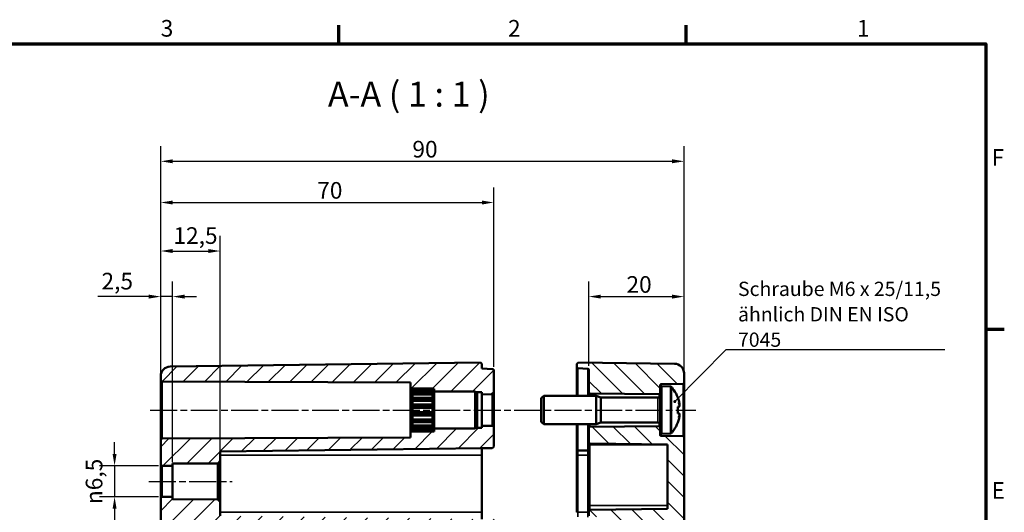
# Model space of a CAD drawing. Units: millimetres. Extents: x 16 to 588, y 6 to 415.
# Drawn here: x 381 to 588, y 311 to 415 of the extents above; entities that cross this region are included whole.
import ezdxf

# ---------------------------------------------------------------- set-up
doc = ezdxf.new("R2010")
doc.units = ezdxf.units.MM
doc.linetypes.add('CHAIN', pattern=[0.3543, 0.2362, -0.0295, 0.0591, -0.0295])
doc.layers.get('0').update_dxf_attribs({"lineweight": 25})
for name, color, linetype, lineweight in [('Bemaßung (ISO)', 7, 'Continuous', 25), ('Mittellinie (ISO)', 7, 'Continuous', 25), ('Rahmen (ISO)', 7, 'Continuous', 70), ('Schraffur (ISO)', 7, 'Continuous', 18), ('Sichtbar (ISO)', 7, 'Continuous', 50), ('Sichtbar schmal (ISO)', 7, 'Continuous', 35), ('Symbol (ISO)', 7, 'Continuous', 25)]:
    doc.layers.add(name, color=color, linetype=linetype, lineweight=lineweight)
doc.styles.add('Bezeichnungstext (DIN)', font='isocpeur.ttf')
doc.styles.add('Notiztext (DIN)', font='isocpeur.ttf')
doc.dimstyles.new('Standard (DIN)', dxfattribs={"dimtxt": 3.5, "dimasz": 2.5, "dimexe": 3.175, "dimexo": 0.8, "dimgap": 0.8, "dimtad": 1, "dimrnd": 1e-08, "dimzin": 0, "dimtxsty": 'Notiztext (DIN)', "dimcen": 0.09, "dimdle": 10, "dimclrd": 256, "dimclre": 256, "dimclrt": 256, "dimadec": 0, "dimazin": 0, "dimtfac": 1, "dimtmove": 0, "dimatfit": 3, "dimfxl": 1, "dimtolj": 1, "dimtzin": 0, "dimlwd": -1, "dimlwe": -1, "dimarcsym": 0})
doc.dimstyles.new('Standard - Methode 2a (DIN)$7', dxfattribs={"dimtxt": 3.5, "dimasz": 2.5, "dimexe": 3.175, "dimexo": 0.8, "dimgap": 0.8, "dimtad": 1, "dimtih": 1, "dimtoh": 1, "dimrnd": 1e-08, "dimtxsty": 'Notiztext (DIN)', "dimcen": 0.09, "dimdle": 10, "dimclrd": 256, "dimclre": 256, "dimclrt": 256, "dimazin": 2, "dimtfac": 1, "dimtmove": 0, "dimatfit": 3, "dimfxl": 1, "dimtolj": 1, "dimlwd": -1, "dimlwe": -1, "dimarcsym": 0})

# ---------------------------------------------------------------- blocks, each defined once
blk = doc.blocks.new('Ränder Vorgaberahmen')
at = {"layer": 'Rahmen (ISO)'}
for p, q in [((448, 410), (448, 413.9)), ((521, 410), (521, 413.9)), ((584, 350), (587.9, 350))]:
    blk.add_line(p, q, dxfattribs=at)
at = {"layer": 'Rahmen (ISO)', "flags": 128}
blk.add_lwpolyline([(20, 10), (20, 410), (584, 410), (584, 10), (20, 10)], dxfattribs=at)
at = {"layer": 'Rahmen (ISO)', "char_height": 3.5, "attachment_point": 7, "style": 'Notiztext (DIN)'}
for s, insert in [('3', (410.58, 410.4)), ('2', (483.58, 410.4)), ('1', (556.92, 410.4)), ('F', (585.23, 383.25)), ('E', (585.23, 313.25))]:
    blk.add_mtext(s, dxfattribs=dict(at, insert=insert))
blk = doc.blocks.new('*D30')
at = {"layer": 'Bemaßung (ISO)', "transparency": 16777216}
for p, q in [((400.88, 323.74), (400.88, 326.24)), ((410.08, 321.24), (397.71, 321.24)), ((400.88, 321.24), (400.88, 314.73)), ((410.08, 314.73), (397.71, 314.73)), ((400.88, 312.23), (400.88, 309.73))]:
    blk.add_line(p, q, dxfattribs=at)
for points in [[(400.47, 323.74), (401.3, 323.74), (400.88, 321.24)], [(400.47, 312.23), (401.3, 312.23), (400.88, 314.73)]]:
    blk.add_solid(points, dxfattribs=at)
at = {"layer": 'Defpoints', "color": 0, "transparency": 16777216}
for p in [(410.88, 321.24), (400.88, 314.73), (410.88, 314.73)]:
    blk.add_point(p, dxfattribs=at)
at = {"layer": 'Bemaßung (ISO)', "transparency": 16777216, "insert": (394.82, 313.21), "char_height": 3.5, "attachment_point": 1, "rotation": 90, "style": 'Notiztext (DIN)'}
blk.add_mtext('\\A1;{\\fAIGDT|b0|i0;\\H3.5000;\\ln}\\fISOCPEUR|b0|i0;\\H3.5000;6,5', dxfattribs=at)
blk = doc.blocks.new('*D32')
at = {"layer": 'Bemaßung (ISO)', "transparency": 16777216}
for p, q in [((410.58, 340.08), (410.58, 360.01)), ((413.08, 322.05), (413.08, 360.01)), ((408.08, 356.84), (397.33, 356.84)), ((413.08, 356.84), (410.58, 356.84)), ((415.58, 356.84), (418.08, 356.84))]:
    blk.add_line(p, q, dxfattribs=at)
for points in [[(408.08, 357.25), (408.08, 356.42), (410.58, 356.84)], [(415.58, 357.25), (415.58, 356.42), (413.08, 356.84)]]:
    blk.add_solid(points, dxfattribs=at)
at = {"layer": 'Defpoints', "color": 0, "transparency": 16777216}
for p in [(413.08, 356.84), (410.58, 339.28), (413.08, 321.25)]:
    blk.add_point(p, dxfattribs=at)
at = {"layer": 'Bemaßung (ISO)', "transparency": 16777216, "insert": (398.13, 361.84), "char_height": 3.5, "attachment_point": 1, "style": 'Notiztext (DIN)'}
blk.add_mtext('\\A1;2,5', dxfattribs=at)
blk = doc.blocks.new('*D33')
at = {"layer": 'Bemaßung (ISO)', "transparency": 16777216}
for p, q in [((410.58, 340.08), (410.58, 369.59)), ((423.08, 323.09), (423.08, 369.59)), ((413.08, 366.42), (420.58, 366.42))]:
    blk.add_line(p, q, dxfattribs=at)
for points in [[(413.08, 366.84), (413.08, 366), (410.58, 366.42)], [(420.58, 366.84), (420.58, 366), (423.08, 366.42)]]:
    blk.add_solid(points, dxfattribs=at)
at = {"layer": 'Defpoints', "color": 0, "transparency": 16777216}
for p in [(423.08, 366.42), (410.58, 339.28), (423.08, 322.29)]:
    blk.add_point(p, dxfattribs=at)
at = {"layer": 'Bemaßung (ISO)', "transparency": 16777216, "insert": (413.25, 371.42), "char_height": 3.5, "attachment_point": 1, "style": 'Notiztext (DIN)'}
blk.add_mtext('\\A1;12,5', dxfattribs=at)
blk = doc.blocks.new('*D34')
at = {"layer": 'Bemaßung (ISO)', "transparency": 16777216}
for p, q in [((410.58, 340.08), (410.58, 379.79)), ((480.58, 342.07), (480.58, 379.79)), ((413.08, 376.62), (478.08, 376.62))]:
    blk.add_line(p, q, dxfattribs=at)
for points in [[(413.08, 377.03), (413.08, 376.2), (410.58, 376.62)], [(478.08, 377.03), (478.08, 376.2), (480.58, 376.62)]]:
    blk.add_solid(points, dxfattribs=at)
at = {"layer": 'Defpoints', "color": 0, "transparency": 16777216}
for p in [(480.58, 376.62), (480.58, 341.27), (410.58, 339.28)]:
    blk.add_point(p, dxfattribs=at)
at = {"layer": 'Bemaßung (ISO)', "transparency": 16777216, "insert": (443.48, 380.92), "char_height": 3.5, "attachment_point": 1, "style": 'Notiztext (DIN)'}
blk.add_mtext('\\A1;70', dxfattribs=at)
blk = doc.blocks.new('*D35')
at = {"layer": 'Bemaßung (ISO)', "transparency": 16777216}
for p, q in [((500.58, 342.27), (500.58, 360.01)), ((520.58, 339.48), (520.58, 360.01)), ((503.08, 356.84), (518.08, 356.84))]:
    blk.add_line(p, q, dxfattribs=at)
for points in [[(503.08, 357.25), (503.08, 356.42), (500.58, 356.84)], [(518.08, 357.25), (518.08, 356.42), (520.58, 356.84)]]:
    blk.add_solid(points, dxfattribs=at)
at = {"layer": 'Defpoints', "color": 0, "transparency": 16777216}
for p in [(520.58, 356.84), (500.58, 341.47), (520.58, 338.68)]:
    blk.add_point(p, dxfattribs=at)
at = {"layer": 'Bemaßung (ISO)', "transparency": 16777216, "insert": (508.48, 361.14), "char_height": 3.5, "attachment_point": 1, "style": 'Notiztext (DIN)'}
blk.add_mtext('\\A1;20', dxfattribs=at)
blk = doc.blocks.new('*D36')
at = {"layer": 'Bemaßung (ISO)', "transparency": 16777216}
for p, q in [((410.58, 340.08), (410.58, 388.46)), ((520.58, 328.09), (520.58, 388.46)), ((413.08, 385.28), (518.08, 385.28))]:
    blk.add_line(p, q, dxfattribs=at)
for points in [[(413.08, 385.7), (413.08, 384.87), (410.58, 385.28)], [(518.08, 385.7), (518.08, 384.87), (520.58, 385.28)]]:
    blk.add_solid(points, dxfattribs=at)
at = {"layer": 'Defpoints', "color": 0, "transparency": 16777216}
for p in [(520.58, 385.28), (410.58, 339.28), (520.58, 327.29)]:
    blk.add_point(p, dxfattribs=at)
at = {"layer": 'Bemaßung (ISO)', "transparency": 16777216, "insert": (463.48, 389.58), "char_height": 3.5, "attachment_point": 1, "style": 'Notiztext (DIN)'}
blk.add_mtext('\\A1;90', dxfattribs=at)

msp = doc.modelspace()

# ---------------------------------------------------------------- hatches: boundary and pattern name
at = {"layer": 'Schraffur (ISO)'}
h = msp.add_hatch(dxfattribs=at)
h.set_pattern_fill('ANSI31', color=256, scale=25.4, style=0)
h.set_pattern_definition([(45, (0, 0), (-2.245064, 2.245064), [])])
edge = h.paths.add_edge_path()
edge.add_line((413.58, 303.98), (410.58, 303.98))
edge.add_line((410.58, 303.98), (410.58, 306.49))
edge.add_line((410.58, 306.49), (410.08, 306.49))
edge.add_line((410.08, 306.49), (410.08, 309.49))
edge.add_line((410.08, 309.49), (410.58, 309.49))
edge.add_line((410.58, 309.49), (410.58, 314.43))
edge.add_ellipse((410.88, 314.43), major_axis=(-0.3, 0.001), ratio=1, start_angle=270, end_angle=360.25, ccw=False)
edge.add_line((410.88, 314.73), (413.08, 314.73))
edge.add_line((413.08, 314.73), (413.08, 314.23))
edge.add_line((413.08, 314.23), (422.58, 314.19))
edge.add_line((422.58, 314.19), (423.08, 313.69))
edge.add_line((423.08, 313.69), (423.08, 310.76))
edge.add_line((423.08, 310.76), (478.08, 310.04))
edge.add_line((478.08, 310.04), (482.78, 310.03))
edge.add_ellipse((482.78, 309.73), major_axis=(0, 0.3), ratio=1, start_angle=270, end_angle=359.85, ccw=False)
edge.add_line((483.08, 309.73), (483.08, 308.34))
edge.add_ellipse((482.78, 308.34), major_axis=(0.3, 0.001), ratio=1, start_angle=270, end_angle=359.85, ccw=False)
edge.add_line((482.78, 308.04), (480.58, 308.04))
edge.add_line((480.58, 308.04), (414.08, 307.17))
edge.add_ellipse((414.08, 306.67), major_axis=(-0.5, -0.007), ratio=1, start_angle=270, end_angle=359.25)
edge.add_line((413.58, 306.67), (413.58, 303.98))
h.paths.add_polyline_path([(413.58, 245.77), (410.58, 245.77), (410.28, 245.77), (410.28, 252.99), (410.58, 252.99), (410.58, 272.99), (410.28, 272.99), (410.28, 282.47), (410.58, 282.47), (413.58, 282.47), (423.08, 282.47), (423.08, 265.64), (422.58, 265.13), (413.08, 265.01), (413.08, 260.97), (422.58, 260.84), (423.08, 260.34), (423.08, 245.77), (422.59, 245.77), (414.08, 245.77)])
h.paths.add_polyline_path([(413.58, 303.98), (410.58, 303.98), (410.58, 282.47), (413.58, 282.47)])
edge = h.paths.add_edge_path()
edge.add_line((476.82, 336.75), (476.68, 336.89))
edge.add_line((476.68, 336.89), (468.08, 336.89))
edge.add_line((468.08, 336.89), (468.08, 336.91))
edge.add_line((468.08, 336.91), (468.08, 337.14))
edge.add_line((468.08, 337.14), (468.08, 337.14))
edge.add_line((468.08, 337.14), (468.08, 337.46))
edge.add_line((468.08, 337.46), (467.74, 337.47))
edge.add_spline(control_points=[(467.74, 337.47), (467.71, 337.49), (467.68, 337.52)], knot_values=[0.053191, 0.053191, 0.053191, 0.061929, 0.061929, 0.061929], weights=[1.000359, 1.000209, 1], degree=2, periodic=0)
edge.add_line((467.68, 337.52), (463.48, 337.52))
edge.add_spline(control_points=[(463.48, 337.52), (463.46, 337.5), (463.44, 337.48)], knot_values=[0, 0, 0, 0.005841, 0.005841, 0.005841], weights=[1, 1.00014, 1.000253], degree=2, periodic=0)
edge.add_line((463.44, 337.48), (463.08, 337.49))
edge.add_line((463.08, 337.49), (463.08, 338.76))
edge.add_line((463.08, 338.76), (410.88, 338.98))
edge.add_ellipse((410.88, 339.28), major_axis=(0, -0.3), ratio=1, start_angle=270, end_angle=359.75, ccw=False)
edge.add_line((410.58, 339.28), (410.58, 340.13))
edge.add_ellipse((412.58, 340.13), major_axis=(-2, -0.03), ratio=1, start_angle=270, end_angle=359.25, ccw=False)
edge.add_line((412.56, 342.13), (477.78, 342.98))
edge.add_line((477.78, 342.98), (478.08, 342.69))
edge.add_line((478.08, 342.69), (478.08, 341.69))
edge.add_line((478.08, 341.69), (480.3, 341.57))
edge.add_ellipse((480.28, 341.27), major_axis=(0.3, -0.016), ratio=1, start_angle=3, end_angle=90, ccw=False)
edge.add_line((480.58, 341.27), (480.58, 336.59))
edge.add_ellipse((480.28, 336.59), major_axis=(0.3, -0.001), ratio=1, start_angle=270, end_angle=360.25, ccw=False)
edge.add_line((480.28, 336.29), (478.08, 336.3))
edge.add_line((478.08, 336.3), (478.08, 336.74))
edge.add_line((478.08, 336.74), (476.82, 336.75))
edge = h.paths.add_edge_path()
edge.add_line((476.82, 329.22), (476.68, 329.09))
edge.add_line((476.68, 329.09), (468.08, 329.09))
edge.add_line((468.08, 329.09), (468.08, 329.06))
edge.add_line((468.08, 329.06), (468.08, 328.84))
edge.add_line((468.08, 328.84), (468.08, 328.84))
edge.add_line((468.08, 328.84), (468.08, 328.51))
edge.add_line((468.08, 328.51), (467.74, 328.51))
edge.add_spline(control_points=[(467.74, 328.51), (467.71, 328.48), (467.68, 328.45)], knot_values=[0, 0, 0, 0.008738, 0.008738, 0.008738], weights=[1.000359, 1.000209, 1], degree=2, periodic=0)
edge.add_line((467.68, 328.45), (463.48, 328.45))
edge.add_spline(control_points=[(463.48, 328.45), (463.46, 328.47), (463.44, 328.49)], knot_values=[0.056088, 0.056088, 0.056088, 0.061929, 0.061929, 0.061929], weights=[1, 1.00014, 1.000253], degree=2, periodic=0)
edge.add_line((463.44, 328.49), (463.08, 328.49))
edge.add_line((463.08, 328.49), (463.08, 327.22))
edge.add_line((463.08, 327.22), (410.88, 326.99))
edge.add_ellipse((410.88, 326.69), major_axis=(-0.3, -0.001), ratio=1, start_angle=270, end_angle=359.75)
edge.add_line((410.58, 326.69), (410.58, 321.54))
edge.add_ellipse((410.88, 321.54), major_axis=(0, -0.3), ratio=1, start_angle=270, end_angle=360.25)
edge.add_line((410.88, 321.24), (413.08, 321.25))
edge.add_line((413.08, 321.25), (413.08, 321.74))
edge.add_line((413.08, 321.74), (422.58, 321.78))
edge.add_line((422.58, 321.78), (423.08, 322.29))
edge.add_line((423.08, 322.29), (423.08, 324.26))
edge.add_line((423.08, 324.26), (478.08, 324.98))
edge.add_line((478.08, 324.98), (480.28, 324.99))
edge.add_ellipse((480.28, 325.29), major_axis=(0.3, 0.001), ratio=1, start_angle=270, end_angle=359.85)
edge.add_line((480.58, 325.29), (480.58, 329.38))
edge.add_ellipse((480.28, 329.38), major_axis=(0, 0.3), ratio=1, start_angle=270, end_angle=360.25)
edge.add_line((480.28, 329.68), (478.08, 329.68))
edge.add_line((478.08, 329.68), (478.08, 329.23))
edge.add_line((478.08, 329.23), (476.82, 329.22))
edge = h.paths.add_edge_path()
edge.add_line((410.58, 245.77), (410.58, 185.84))
edge.add_ellipse((412.58, 185.84), major_axis=(0, -2), ratio=1, start_angle=270, end_angle=359.25)
edge.add_line((412.56, 183.84), (477.78, 182.99))
edge.add_line((477.78, 182.99), (478.08, 183.29))
edge.add_line((478.08, 183.29), (478.08, 184.29))
edge.add_line((478.08, 184.29), (480.3, 184.4))
edge.add_ellipse((480.28, 184.7), major_axis=(0.3, 0.016), ratio=1, start_angle=270, end_angle=357)
edge.add_line((480.58, 184.7), (480.58, 184.84))
edge.add_ellipse((480.88, 184.84), major_axis=(0, 0.3), ratio=1, start_angle=0.15, end_angle=90, ccw=False)
edge.add_line((480.88, 185.14), (482.78, 185.14))
edge.add_ellipse((482.78, 185.44), major_axis=(0.3, 0.001), ratio=1, start_angle=270, end_angle=359.85)
edge.add_line((483.08, 185.44), (483.08, 186.83))
edge.add_ellipse((482.78, 186.83), major_axis=(0, 0.3), ratio=1, start_angle=270, end_angle=359.85)
edge.add_line((482.78, 187.13), (480.58, 187.14))
edge.add_line((480.58, 187.14), (414.08, 188.01))
edge.add_ellipse((414.08, 188.51), major_axis=(-0.5, 0.007), ratio=1, start_angle=0.75, end_angle=90, ccw=False)
edge.add_line((413.58, 188.51), (413.58, 245.77))
edge.add_line((413.58, 245.77), (410.58, 245.77))
h = msp.add_hatch(dxfattribs=at)
h.set_pattern_fill('ANSI31', color=256, scale=25.4, angle=90.0002, style=0)
h.set_pattern_definition([(135.0002, (0, 0), (-2.245056, -2.245072), [])])
edge = h.paths.add_edge_path()
edge.add_line((515.58, 336.56), (515.58, 337.68))
edge.add_line((515.58, 337.68), (515.58, 338.24))
edge.add_ellipse((515.78, 338.24), major_axis=(0, 0.2), ratio=1, start_angle=0.5, end_angle=90, ccw=False)
edge.add_line((515.78, 338.44), (520.38, 338.48))
edge.add_ellipse((520.38, 338.68), major_axis=(0.2, 0.002), ratio=1, start_angle=270, end_angle=359.5)
edge.add_line((520.58, 338.68), (520.58, 340.72))
edge.add_ellipse((518.58, 340.72), major_axis=(0, 2), ratio=1, start_angle=270, end_angle=359.25)
edge.add_line((518.61, 342.72), (498.38, 342.98))
edge.add_line((498.38, 342.98), (498.08, 342.69))
edge.add_line((498.08, 342.69), (498.08, 341.98))
edge.add_ellipse((498.28, 341.98), major_axis=(0, -0.2), ratio=1, start_angle=270, end_angle=357)
edge.add_line((498.27, 341.78), (500.39, 341.67))
edge.add_ellipse((500.38, 341.47), major_axis=(0, 0.2), ratio=1, start_angle=270, end_angle=357, ccw=False)
edge.add_line((500.58, 341.47), (500.58, 336.68))
edge.add_ellipse((500.78, 336.68), major_axis=(0, -0.2), ratio=1, start_angle=270, end_angle=359.5)
edge.add_line((500.78, 336.48), (515.38, 336.36))
edge.add_ellipse((515.38, 336.56), major_axis=(0.2, -0.002), ratio=1, start_angle=270, end_angle=360.5)
edge = h.paths.add_edge_path()
edge.add_line((520.58, 245.77), (517.08, 245.77))
edge.add_line((517.08, 245.77), (517.08, 190.34))
edge.add_ellipse((516.08, 190.34), major_axis=(0, -1), ratio=1, start_angle=0.75, end_angle=90, ccw=False)
edge.add_line((516.1, 189.34), (500.78, 189.14))
edge.add_ellipse((500.78, 188.94), major_axis=(-0.2, -0.003), ratio=1, start_angle=270, end_angle=359.25)
edge.add_line((500.58, 188.94), (500.58, 187.83))
edge.add_ellipse((500.78, 187.83), major_axis=(0, -0.2), ratio=1, start_angle=270, end_angle=359.5)
edge.add_line((500.78, 187.63), (501.46, 187.63))
edge.add_line((501.46, 187.63), (502.89, 187.62))
edge.add_ellipse((502.88, 186.42), major_axis=(1.2, -0.01), ratio=1, start_angle=0.5, end_angle=90, ccw=False)
edge.add_line((504.08, 186.42), (504.08, 185.86))
edge.add_ellipse((502.88, 185.86), major_axis=(0, -1.2), ratio=1, start_angle=0.5, end_angle=90, ccw=False)
edge.add_line((502.89, 184.66), (501.46, 184.64))
edge.add_line((501.46, 184.64), (500.78, 184.64))
edge.add_ellipse((500.78, 184.44), major_axis=(-0.2, -0.002), ratio=1, start_angle=270, end_angle=349.5097)
edge.add_ellipse((500.39, 184.51), major_axis=(-0.035, -0.197), ratio=1, start_angle=12.9903, end_angle=90, ccw=False)
edge.add_line((500.4, 184.31), (498.27, 184.2))
edge.add_ellipse((498.28, 184), major_axis=(-0.01, 0.2), ratio=1, start_angle=0, end_angle=87)
edge.add_line((498.08, 184), (498.08, 183.29))
edge.add_line((498.08, 183.29), (498.38, 182.99))
edge.add_line((498.38, 182.99), (518.61, 183.25))
edge.add_ellipse((518.58, 185.25), major_axis=(2, 0.03), ratio=1, start_angle=270, end_angle=359.25)
edge.add_line((520.58, 185.25), (520.58, 245.77))
h.paths.add_polyline_path([(520.58, 282.47), (517.08, 282.47), (517.08, 245.77), (520.58, 245.77)])
edge = h.paths.add_edge_path()
edge.add_line((515.58, 328.3), (515.58, 329.42))
edge.add_ellipse((515.38, 329.42), major_axis=(0, 0.2), ratio=1, start_angle=270, end_angle=360.5)
edge.add_line((515.38, 329.62), (500.78, 329.49))
edge.add_ellipse((500.78, 329.29), major_axis=(-0.2, -0.002), ratio=1, start_angle=270, end_angle=359.5)
edge.add_line((500.58, 329.29), (500.58, 326.18))
edge.add_ellipse((500.78, 326.18), major_axis=(0, -0.2), ratio=1, start_angle=270, end_angle=359.25)
edge.add_line((500.78, 325.98), (517.08, 325.77))
edge.add_line((517.08, 325.77), (517.08, 312.25))
edge.add_line((517.08, 312.25), (500.78, 312.04))
edge.add_ellipse((500.78, 311.84), major_axis=(-0.2, -0.003), ratio=1, start_angle=270, end_angle=359.25)
edge.add_line((500.58, 311.84), (500.58, 310.73))
edge.add_ellipse((500.78, 310.73), major_axis=(-0.2, 0.002), ratio=1, start_angle=0.5, end_angle=90)
edge.add_line((500.78, 310.53), (501.46, 310.53))
edge.add_line((501.46, 310.53), (502.89, 310.52))
edge.add_ellipse((502.88, 309.32), major_axis=(1.2, -0.01), ratio=1, start_angle=0.5, end_angle=90, ccw=False)
edge.add_line((504.08, 309.32), (504.08, 308.76))
edge.add_ellipse((502.88, 308.76), major_axis=(0, -1.2), ratio=1, start_angle=0.5, end_angle=90, ccw=False)
edge.add_line((502.89, 307.56), (501.46, 307.54))
edge.add_line((501.46, 307.54), (500.78, 307.54))
edge.add_ellipse((500.78, 307.34), major_axis=(-0.2, -0.002), ratio=1, start_angle=270, end_angle=359.5)
edge.add_line((500.58, 307.34), (500.58, 306.23))
edge.add_ellipse((500.78, 306.23), major_axis=(-0.2, 0.003), ratio=1, start_angle=0.75, end_angle=90)
edge.add_line((500.78, 306.03), (516.1, 305.83))
edge.add_ellipse((516.08, 304.83), major_axis=(1, -0.013), ratio=1, start_angle=0.75, end_angle=90, ccw=False)
edge.add_line((517.08, 304.83), (517.08, 303.98))
edge.add_line((517.08, 303.98), (520.58, 303.98))
edge.add_line((520.58, 303.98), (520.58, 327.29))
edge.add_ellipse((520.38, 327.29), major_axis=(0, 0.2), ratio=1, start_angle=270, end_angle=359.5)
edge.add_line((520.38, 327.49), (515.78, 327.53))
edge.add_ellipse((515.78, 327.73), major_axis=(-0.2, 0.002), ratio=1, start_angle=0.5, end_angle=90, ccw=False)
edge.add_line((515.58, 327.73), (515.58, 328.3))
h.paths.add_polyline_path([(520.58, 282.47), (517.08, 282.47), (517.08, 303.98), (520.58, 303.98)])

# ---------------------------------------------------------------- linework, layer by layer
at = {"layer": 'Mittellinie (ISO)', "linetype": 'CHAIN', "ltscale": 23.990969}
for p, q in [((408.38, 332.99), (523.05, 332.99)), ((408.08, 317.99), (425.58, 317.99))]:
    msp.add_line(p, q, dxfattribs=at)
at = {"layer": 'Sichtbar (ISO)'}
for p, q in [((477.78, 342.98), (412.56, 342.13)), ((478.08, 342.69), (477.78, 342.98)), ((478.08, 341.69), (478.08, 342.69)), ((480.3, 341.57), (478.08, 341.69)), ((498.08, 342.69), (498.38, 342.98)), ((498.08, 342.69), (498.08, 341.98)), ((498.08, 341.98), (498.08, 335.99)), ((500.39, 341.67), (498.27, 341.78)), ((498.38, 342.98), (518.61, 342.72)), ((410.58, 340.13), (410.58, 339.28)), ((480.58, 336.59), (480.58, 341.27)), ((500.58, 341.47), (500.58, 336.68)), ((520.58, 338.68), (520.58, 340.72)), ((410.58, 339.28), (410.58, 326.69)), ((410.88, 338.98), (463.08, 338.76)), ((463.08, 338.76), (463.08, 337.49)), ((463.08, 337.49), (463.44, 337.48)), ((463.08, 337.14), (463.08, 337.49)), ((463.48, 337.52), (463.48, 337.37)), ((467.68, 337.52), (463.48, 337.52)), ((463.48, 337.37), (467.68, 337.37)), ((467.68, 337.37), (467.68, 337.52)), ((467.74, 337.47), (468.08, 337.46)), ((468.08, 337.46), (468.08, 337.14)), ((515.58, 337.68), (515.58, 338.24)), ((515.58, 328.3), (515.58, 337.68)), ((515.78, 338.44), (520.38, 338.48)), ((517.75, 337.91), (515.89, 337.98)), ((518.16, 337.58), (518.16, 337.54)), ((520.58, 327.29), (520.58, 338.68)), ((463.08, 336.91), (463.08, 337.14)), ((463.08, 337.14), (463.08, 337.14)), ((463.08, 337.14), (463.08, 337.14)), ((463.08, 336.86), (463.08, 336.91)), ((463.16, 336.91), (463.08, 336.91)), ((463.08, 336.22), (463.08, 336.86)), ((463.08, 336.11), (463.08, 336.22)), ((463.41, 336.22), (463.08, 336.22)), ((463.08, 335.13), (463.08, 336.11)), ((463.48, 337.13), (463.48, 336.69)), ((467.68, 337.13), (463.48, 337.13)), ((463.48, 336.69), (467.68, 336.69)), ((463.48, 336.24), (463.48, 335.56)), ((467.68, 336.24), (463.48, 336.24)), ((463.48, 335.56), (467.68, 335.56)), ((467.68, 336.69), (467.68, 337.13)), ((467.68, 335.56), (467.68, 336.24)), ((468.08, 336.22), (467.75, 336.22)), ((468.08, 336.91), (468, 336.91)), ((468.08, 337.14), (468.08, 336.91)), ((468.08, 337.14), (468.08, 337.14)), ((468.08, 337.14), (468.08, 337.14)), ((468.08, 336.91), (468.08, 336.86)), ((468.08, 336.89), (476.68, 336.89)), ((468.08, 336.86), (468.08, 336.22)), ((468.08, 336.22), (468.08, 336.11)), ((468.08, 336.11), (468.08, 335.13)), ((476.68, 329.09), (476.68, 336.89)), ((477.08, 336.49), (476.68, 336.89)), ((476.82, 336.75), (478.08, 336.74)), ((477.08, 336.49), (477.08, 329.49)), ((478.08, 336.74), (478.08, 336.3)), ((478.08, 336.3), (480.28, 336.29)), ((478.08, 336.3), (478.08, 329.68)), ((480.58, 329.38), (480.58, 336.59)), ((490.58, 335.49), (491.08, 335.99)), ((490.58, 330.49), (490.58, 335.49)), ((491.08, 329.99), (491.08, 335.99)), ((491.08, 335.99), (502.08, 335.99)), ((500.58, 336.68), (500.58, 335.99)), ((500.78, 336.48), (515.38, 336.36)), ((502.08, 329.99), (502.08, 335.99)), ((503.08, 335.61), (502.08, 335.99)), ((503.08, 330.36), (503.08, 335.61)), ((503.08, 335.61), (515.08, 335.61)), ((463.08, 334.99), (463.08, 335.13)), ((468.08, 335.13), (463.08, 335.13)), ((463.08, 333.78), (463.08, 334.99)), ((468.08, 334.99), (463.08, 334.99)), ((463.08, 333.63), (463.08, 333.78)), ((468.08, 333.78), (463.08, 333.78)), ((463.08, 332.34), (463.08, 333.63)), ((468.08, 333.63), (463.08, 333.63)), ((463.48, 334.95), (463.48, 334.12)), ((467.68, 334.95), (463.48, 334.95)), ((463.48, 334.12), (467.68, 334.12)), ((463.48, 333.43), (463.48, 332.54)), ((467.68, 333.43), (463.48, 333.43)), ((467.68, 334.12), (467.68, 334.95)), ((467.68, 332.54), (467.68, 333.43)), ((468.08, 335.13), (468.08, 334.99)), ((468.08, 334.99), (468.08, 333.78)), ((468.08, 333.78), (468.08, 333.63)), ((468.08, 333.63), (468.08, 332.34)), ((519.28, 333.69), (519.62, 333.73)), ((519.29, 332.28), (519.29, 333.69)), ((463.08, 332.19), (463.08, 332.34)), ((468.08, 332.34), (463.08, 332.34)), ((463.08, 330.98), (463.08, 332.19)), ((468.08, 332.19), (463.08, 332.19)), ((463.48, 332.54), (467.68, 332.54)), ((463.48, 331.85), (463.48, 331.02)), ((467.68, 331.85), (463.48, 331.85)), ((467.68, 331.02), (467.68, 331.85)), ((468.08, 332.34), (468.08, 332.19)), ((468.08, 332.19), (468.08, 330.98)), ((519.62, 332.24), (519.28, 332.28)), ((463.08, 330.84), (463.08, 330.98)), ((468.08, 330.98), (463.08, 330.98)), ((463.08, 329.86), (463.08, 330.84)), ((468.08, 330.84), (463.08, 330.84)), ((463.08, 329.76), (463.08, 329.86)), ((463.08, 329.11), (463.08, 329.76)), ((463.41, 329.76), (463.08, 329.76)), ((463.08, 329.06), (463.08, 329.11)), ((463.48, 331.02), (467.68, 331.02)), ((463.48, 330.41), (463.48, 329.74)), ((467.68, 330.41), (463.48, 330.41)), ((463.48, 329.74), (467.68, 329.74)), ((463.48, 329.29), (463.48, 328.84)), ((467.68, 329.29), (463.48, 329.29)), ((467.68, 329.74), (467.68, 330.41)), ((467.68, 328.84), (467.68, 329.29)), ((468.08, 329.76), (467.75, 329.76)), ((468.08, 330.98), (468.08, 330.84)), ((468.08, 330.84), (468.08, 329.86)), ((468.08, 329.86), (468.08, 329.76)), ((468.08, 329.76), (468.08, 329.11)), ((468.08, 329.11), (468.08, 329.06)), ((468.08, 329.09), (476.68, 329.09)), ((477.08, 329.49), (476.68, 329.09)), ((478.08, 329.23), (476.82, 329.22)), ((480.28, 329.68), (478.08, 329.68)), ((478.08, 329.68), (478.08, 329.23)), ((480.58, 325.29), (480.58, 329.38)), ((490.58, 330.49), (491.08, 329.99)), ((491.08, 329.99), (502.08, 329.99)), ((498.08, 329.99), (498.08, 324.27)), ((500.58, 329.99), (500.58, 329.29)), ((500.58, 329.29), (500.58, 326.18)), ((515.38, 329.62), (500.78, 329.49)), ((503.08, 330.36), (502.08, 329.99)), ((503.08, 330.36), (515.08, 330.36)), ((463.08, 327.22), (410.88, 326.99)), ((463.08, 328.84), (463.08, 329.06)), ((463.16, 329.06), (463.08, 329.06)), ((463.08, 328.49), (463.08, 328.84)), ((463.08, 328.84), (463.08, 328.84)), ((463.08, 328.84), (463.08, 328.84)), ((463.44, 328.49), (463.08, 328.49)), ((463.08, 328.49), (463.08, 327.22)), ((463.48, 328.84), (467.68, 328.84)), ((463.48, 328.6), (463.48, 328.45)), ((467.68, 328.6), (463.48, 328.6)), ((463.48, 328.45), (467.68, 328.45)), ((467.68, 328.45), (467.68, 328.6)), ((468.08, 328.51), (467.74, 328.51)), ((468.08, 329.06), (468, 329.06)), ((468.08, 329.06), (468.08, 328.84)), ((468.08, 328.84), (468.08, 328.51)), ((468.08, 328.84), (468.08, 328.84)), ((468.08, 328.84), (468.08, 328.84)), ((515.58, 327.73), (515.58, 328.3)), ((520.38, 327.49), (515.78, 327.53)), ((517.75, 328.06), (515.89, 328)), ((518.16, 328.43), (518.16, 328.39)), ((520.58, 303.98), (520.58, 327.29)), ((410.58, 326.69), (410.58, 321.54)), ((423.08, 324.26), (478.08, 324.98)), ((478.08, 324.98), (480.28, 324.99)), ((478.08, 324.98), (478.08, 323.48)), ((500.58, 326.18), (500.58, 325.7)), ((500.58, 325.7), (500.58, 312.9)), ((500.78, 325.98), (517.08, 325.77)), ((517.08, 325.77), (517.08, 312.25)), ((423.08, 322.29), (423.08, 324.26)), ((478.08, 323.48), (478.08, 311.54)), ((498.08, 323.49), (498.08, 324.27)), ((498.08, 323.49), (498.08, 311.49)), ((498.28, 324.47), (500.38, 324.48)), ((410.58, 321.54), (410.58, 314.43)), ((410.88, 321.24), (413.08, 321.25)), ((413.08, 321.74), (422.58, 321.78)), ((413.08, 321.25), (413.08, 321.74)), ((413.08, 314.73), (413.08, 321.25)), ((422.58, 321.78), (423.08, 322.29)), ((422.58, 321.78), (422.58, 314.19)), ((423.08, 313.69), (423.08, 322.29)), ((413.08, 314.73), (410.88, 314.73)), ((413.08, 314.23), (413.08, 314.73)), ((410.58, 314.43), (410.58, 309.49)), ((422.58, 314.19), (413.08, 314.23)), ((423.08, 313.69), (422.58, 314.19)), ((423.08, 310.76), (423.08, 313.69)), ((500.58, 312.9), (500.58, 311.84)), ((478.08, 311.54), (478.08, 310.04)), ((500.58, 311.84), (500.58, 310.73)), ((500.78, 312.04), (517.08, 312.25))]:
    msp.add_line(p, q, dxfattribs=at)
for centre, radius, start, end in [((412.58, 340.13), 2, 90.75, 180), ((480.28, 341.27), 0.3, 0, 87), ((498.28, 341.98), 0.2, 180, 267), ((500.38, 341.47), 0.2, 0, 87), ((518.58, 340.72), 2, 0, 89.25), ((410.88, 339.28), 0.3, 180, 269.75), ((515.78, 338.24), 0.2, 90.5, 180), ((515.88, 337.68), 0.3, 88, 180), ((517.74, 337.61), 0.3, 41.2109, 88), ((512.46, 332.99), 7.32, 38.8621, 41.2109), ((520.38, 338.68), 0.2, 270.5, 0), ((480.28, 336.59), 0.3, 269.75, 0), ((500.78, 336.68), 0.2, 180, 269.5), ((515.08, 336.11), 0.5, 270, 0), ((515.38, 336.56), 0.2, 269.5, 0), ((480.28, 329.38), 0.3, 0, 90.25), ((500.78, 329.29), 0.2, 90.5, 180), ((515.08, 329.86), 0.5, 0, 90), ((515.38, 329.42), 0.2, 0, 90.5), ((515.88, 328.3), 0.3, 180, 272), ((515.78, 327.73), 0.2, 180, 269.5), ((517.74, 328.36), 0.3, 272, 318.7891), ((512.46, 332.99), 7.32, 318.7891, 321.1379), ((520.38, 327.29), 0.2, 0, 89.5), ((410.88, 326.69), 0.3, 90.25, 180), ((480.28, 325.29), 0.3, 270.15, 0), ((500.78, 326.18), 0.2, 180, 269.25), ((498.28, 324.27), 0.2, 90.5, 180), ((500.38, 324.68), 0.2, 270.5, 0), ((410.88, 321.54), 0.3, 180, 270.25), ((410.88, 314.43), 0.3, 89.75, 180), ((500.78, 311.84), 0.2, 90.75, 180)]:
    msp.add_arc(centre, radius, start, end, dxfattribs=at)
for centre, major_axis, ratio, start_param, end_param in [((512.48, 332.99), (0, -7.32), 0.992546, 1.756835, 2.243075), ((512.65, 333.67), (-7, 1.88), 0.741755, 3.540586, 3.654002), ((512.65, 332.2), (7.05, 1.65), 0.647801, 0.052213, 0.165629), ((519.59, 334.2), (-1.47, -0.2), 0.081792, 1.56451, 1.58753), ((512.48, 332.99), (0, 7.32), 0.992546, 4.040111, 4.52635), ((512.65, 332.3), (7, 1.88), 0.741755, 5.770776, 5.884192), ((512.65, 333.77), (7.05, -1.65), 0.647801, 6.117556, 6.230972), ((519.59, 331.77), (-1.47, 0.2), 0.081792, 4.695655, 4.718675)]:
    msp.add_ellipse(centre, major_axis=major_axis, ratio=ratio, start_param=start_param, end_param=end_param, dxfattribs=at)
for points in [[(463.48, 337.52), (463.27, 337.32), (463.08, 337.14)], [(463.08, 336.91), (463.27, 337.13), (463.48, 337.37)], [(468.08, 337.14), (467.9, 337.32), (467.68, 337.52)], [(467.68, 337.37), (467.9, 337.13), (468.08, 336.91)], [(463.48, 337.13), (463.27, 336.99), (463.08, 336.86)], [(463.08, 336.22), (463.27, 336.44), (463.48, 336.69)], [(463.48, 336.24), (463.27, 336.17), (463.08, 336.11)], [(463.08, 335.13), (463.27, 335.33), (463.48, 335.56)], [(468.08, 336.86), (467.9, 336.99), (467.68, 337.13)], [(467.68, 336.69), (467.9, 336.44), (468.08, 336.22)], [(468.08, 336.11), (467.9, 336.17), (467.68, 336.24)], [(467.68, 335.56), (467.9, 335.33), (468.08, 335.13)], [(463.48, 334.95), (463.27, 334.97), (463.08, 334.99)], [(463.08, 333.78), (463.27, 333.94), (463.48, 334.12)], [(463.48, 333.43), (463.27, 333.53), (463.08, 333.63)], [(468.08, 334.99), (467.9, 334.97), (467.68, 334.95)], [(467.68, 334.12), (467.9, 333.94), (468.08, 333.78)], [(468.08, 333.63), (467.9, 333.53), (467.68, 333.43)], [(463.08, 332.34), (463.27, 332.44), (463.48, 332.54)], [(463.48, 331.85), (463.27, 332.03), (463.08, 332.19)], [(467.68, 332.54), (467.9, 332.44), (468.08, 332.34)], [(468.08, 332.19), (467.9, 332.03), (467.68, 331.85)], [(463.08, 330.98), (463.27, 331), (463.48, 331.02)], [(463.48, 330.41), (463.27, 330.64), (463.08, 330.84)], [(463.08, 329.86), (463.27, 329.8), (463.48, 329.74)], [(463.48, 329.29), (463.27, 329.53), (463.08, 329.76)], [(463.08, 329.11), (463.27, 328.98), (463.48, 328.84)], [(467.68, 331.02), (467.9, 331), (468.08, 330.98)], [(468.08, 330.84), (467.9, 330.64), (467.68, 330.41)], [(467.68, 329.74), (467.9, 329.8), (468.08, 329.86)], [(468.08, 329.76), (467.9, 329.53), (467.68, 329.29)], [(467.68, 328.84), (467.9, 328.98), (468.08, 329.11)], [(463.48, 328.6), (463.27, 328.84), (463.08, 329.06)], [(463.08, 328.84), (463.27, 328.65), (463.48, 328.45)], [(468.08, 329.06), (467.9, 328.84), (467.68, 328.6)], [(467.68, 328.45), (467.9, 328.65), (468.08, 328.84)]]:
    msp.add_rational_spline(points, [1, 1.00147974626, 1], degree=2, dxfattribs=at)
for points, knots in [([(519.62, 334.34), (519.62, 334.34), (519.62, 334.34), (519.62, 334.31), (519.63, 334.27), (519.64, 334.21), (519.64, 334.18), (519.64, 334.14), (519.64, 334.12), (519.64, 334.1), (519.64, 334.09), (519.63, 334.09)], [0.01991182, 0.01991182, 0.01991182, 0.01991182, 0.0200489, 0.0200489, 0.02960843, 0.02960843, 0.03916796, 0.03916796, 0.04865429, 0.04865429, 0.05568532, 0.05568532, 0.05568532, 0.05568532]), ([(519.63, 333.96), (519.64, 333.94), (519.64, 333.91), (519.64, 333.86), (519.64, 333.83), (519.64, 333.78), (519.64, 333.76), (519.63, 333.74), (519.62, 333.73), (519.62, 333.73)], [0.04245136, 0.04245136, 0.04245136, 0.04245136, 0.04941998, 0.04941998, 0.0589724, 0.0589724, 0.06860057, 0.06860057, 0.07822874, 0.07822874, 0.07822874, 0.07822874]), ([(519.62, 332.24), (519.62, 332.24), (519.62, 332.24), (519.62, 332.24), (519.63, 332.23), (519.64, 332.21), (519.64, 332.19), (519.64, 332.14), (519.64, 332.11), (519.64, 332.06), (519.64, 332.04), (519.63, 332.01)], [0.10094685, 0.10094685, 0.10094685, 0.10094685, 0.10108393, 0.10108393, 0.11064346, 0.11064346, 0.120203, 0.120203, 0.12968932, 0.12968932, 0.13672035, 0.13672035, 0.13672035, 0.13672035]), ([(519.63, 331.88), (519.64, 331.88), (519.64, 331.88), (519.64, 331.85), (519.64, 331.83), (519.64, 331.79), (519.64, 331.76), (519.63, 331.7), (519.62, 331.66), (519.62, 331.63)], [-0.03577756, -0.03577756, -0.03577756, -0.03577756, -0.02882849, -0.02882849, -0.01929578, -0.01929578, -0.00964789, -0.00964789, 0, 0, 0, 0])]:
    msp.add_open_spline(points, degree=3, knots=knots, dxfattribs=at)
at = {"layer": 'Sichtbar schmal (ISO)'}
for p, q in [((498.27, 335.99), (498.27, 341.78)), ((500.39, 341.67), (500.39, 335.99)), ((410.88, 326.99), (410.88, 338.98)), ((515.78, 337.96), (515.78, 338.44)), ((515.89, 337.98), (515.89, 328)), ((517.75, 328.06), (517.75, 337.91)), ((517.97, 328.16), (517.97, 337.81)), ((520.38, 338.48), (520.38, 327.49)), ((480.28, 336.29), (480.28, 329.68)), ((500.78, 335.99), (500.78, 336.48)), ((515.08, 330.36), (515.08, 335.61)), ((515.38, 336.36), (515.38, 335.71)), ((519.28, 332.28), (519.28, 333.69)), ((498.27, 324.47), (498.27, 329.99)), ((500.39, 329.99), (500.39, 324.48)), ((500.78, 329.49), (500.78, 329.99)), ((515.38, 330.26), (515.38, 329.62)), ((515.78, 327.53), (515.78, 328.01)), ((500.58, 325.7), (500.78, 325.7)), ((500.78, 325.7), (500.78, 325.98)), ((500.78, 312.9), (500.78, 325.7)), ((500.78, 325.7), (517.08, 325.7)), ((478.08, 323.48), (423.08, 323.48)), ((498.28, 323.49), (498.08, 323.49)), ((498.28, 324.47), (498.28, 323.49)), ((498.28, 311.49), (498.28, 323.49)), ((500.38, 323.49), (498.28, 323.49)), ((500.38, 323.49), (500.38, 324.48)), ((500.38, 323.49), (500.38, 311.49)), ((500.38, 323.49), (500.58, 323.49)), ((410.88, 314.73), (410.88, 321.24)), ((500.58, 312.9), (500.78, 312.9)), ((500.78, 312.04), (500.78, 312.9)), ((500.78, 312.9), (517.08, 312.9)), ((478.08, 311.54), (423.08, 311.54)), ((498.08, 311.49), (498.28, 311.49)), ((498.28, 311.49), (498.28, 310.51)), ((500.38, 311.49), (498.28, 311.49)), ((500.38, 310.49), (500.38, 311.49)), ((500.58, 311.49), (500.38, 311.49))]:
    msp.add_line(p, q, dxfattribs=at)

# ---------------------------------------------------------------- block references
msp.add_blockref('Ränder Vorgaberahmen', (0, 0))

# ---------------------------------------------------------------- texts
at = {"layer": 'Symbol (ISO)', "insert": (445.73, 395.13), "char_height": 5.25, "attachment_point": 7, "style": 'Bezeichnungstext (DIN)'}
msp.add_mtext('A-A ( 1 : 1 )', dxfattribs=at)
at = {"layer": 'Symbol (ISO)', "insert": (531.92, 346.28), "char_height": 3, "width": 44.0789, "attachment_point": 7, "line_spacing_factor": 1.068348, "style": 'Notiztext (DIN)'}
msp.add_mtext('\\fISOCPEUR|b0|i0;\\H3.0000;Schraube M6 x 25/11,5\\P\\fISOCPEUR|b0|i0;\\H3.0000;ähnlich DIN EN ISO 7045', dxfattribs=at)

# ---------------------------------------------------------------- dimensions: what is measured, and where the dimension line sits
at = {"layer": 'Bemaßung (ISO)'}
for base, p2, override, picture, middle in [((520.58, 385.28), (520.58, 327.29), {"dimgap": 0.8, "dimdec": 0, "dimlfac": 0.818182, "dimtol": 0, "dimlim": 0, "dimtp": 0, "dimtm": 0, "dimtdec": 2, "dimtofl": 0, "dimatfit": 1}, '*D36', (465.58, 385.28)), ((480.58, 376.62), (480.58, 341.27), {"dimgap": 0.8, "dimdec": 0, "dimtol": 0, "dimlim": 0, "dimtp": 0, "dimtm": 0, "dimtdec": 2, "dimtofl": 0, "dimatfit": 1}, '*D34', (445.58, 376.62)), ((423.08, 366.42), (423.08, 322.29), {"dimgap": 0.8, "dimdec": 1, "dimtol": 0, "dimlim": 0, "dimtp": 0, "dimtm": 0, "dimtdec": 2, "dimtofl": 0, "dimatfit": 1}, '*D33', (416.83, 366.42)), ((413.08, 356.84), (413.08, 321.25), {"dimgap": 0.8, "dimdec": 1, "dimtol": 0, "dimlim": 0, "dimtp": 0, "dimtm": 0, "dimtdec": 2, "dimtofl": 1, "dimatfit": 1}, '*D32', (400.85, 356.84))]:
    dim = msp.add_linear_dim(base=base, p1=(410.58, 339.28), p2=p2, dimstyle='Standard (DIN)', override=override, dxfattribs=at)
    dim.commit()
    dim.dimension.update_dxf_attribs({"geometry": picture, "text_midpoint": middle, "dimtype": 160})
dim = msp.add_linear_dim(base=(520.58, 356.84), p1=(500.58, 341.47), p2=(520.58, 338.68), angle=180, dimstyle='Standard (DIN)', override={"dimgap": 0.8, "dimdec": 0, "dimtol": 0, "dimlim": 0, "dimtp": 0, "dimtm": 0, "dimtdec": 2, "dimtofl": 0, "dimatfit": 1}, dxfattribs=at)
dim.commit()
dim.dimension.update_dxf_attribs({"geometry": '*D35', "text_midpoint": (510.58, 356.84), "dimtype": 160})
dim = msp.add_linear_dim(base=(400.88, 314.73), p1=(410.88, 321.24), p2=(410.88, 314.73), angle=90, text='{\\fAIGDT|b0|i0;\\H3.5000;\\ln}\\fISOCPEUR|b0|i0;\\H3.5000;<>', dimstyle='Standard (DIN)', override={"dimgap": 0.8, "dimdec": 1, "dimtol": 0, "dimlim": 0, "dimtp": 0, "dimtm": 0, "dimtdec": 2, "dimtofl": 1, "dimatfit": 1}, dxfattribs=at)
dim.commit()
dim.dimension.update_dxf_attribs({"geometry": '*D30', "text_midpoint": (400.88, 317.99), "dimtype": 160})

# ---------------------------------------------------------------- leaders
at = {"layer": 'Symbol (ISO)', "annotation_type": 0, "has_hookline": 1, "hookline_direction": 0, "text_width": 43.5}
msp.add_leader([(518.64, 334.77), (529.42, 345.7), (531.92, 345.7)], dimstyle='Standard - Methode 2a (DIN)$7', override={"dimasz": 2.5, "dimgap": 0, "dimtad": 1, "dimldrblk": 'DotSmall'}, dxfattribs=at)

doc.saveas('drawing.dxf')
